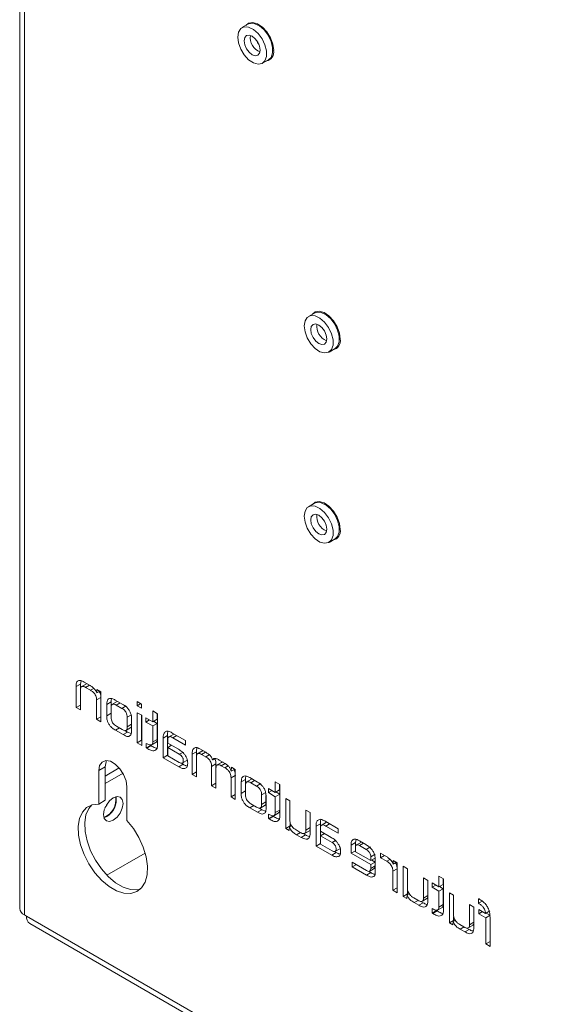
# Paper-space layout 'Sheet4' of a CAD drawing. Units: millimetres. Extents: x 81 to 3641, y 294 to 4925.
# Drawn here: x 3271 to 3357, y 3480 to 3641 of the extents above; entities that cross this region are included whole.
import ezdxf

# ---------------------------------------------------------------- set-up
doc = ezdxf.new("R2010")
doc.units = ezdxf.units.MM

psp = doc.layouts.new('Sheet4')

# ---------------------------------------------------------------- linework, layer by layer
at = {"color": 7, "linetype": 'Continuous', "lineweight": 0}
for p, q in [((3271.03, 4571.71), (3271.03, 3495.67)), ((3271.79, 4570.65), (3271.79, 3494.61)), ((3308.26, 3639.86), (3307.27, 3639.29)), ((3310.62, 3633.48), (3311.61, 3634.06)), ((3319.12, 3592.76), (3318.13, 3592.19)), ((3321.48, 3586.39), (3322.47, 3586.96)), ((3319.12, 3561.74), (3318.13, 3561.16)), ((3321.48, 3555.36), (3322.47, 3555.93)), ((3280.95, 3532.26), (3280.24, 3531.85)), ((3280.95, 3532.26), (3281.03, 3532.78)), ((3280.95, 3532.26), (3280.95, 3531.42)), ((3281.92, 3532.3), (3281.04, 3531.79)), ((3282.5, 3532.03), (3281.56, 3532.57)), ((3280.24, 3531.85), (3280.24, 3528.43)), ((3280.94, 3528.03), (3280.94, 3531.34)), ((3281.78, 3531.71), (3282.6, 3531.24)), ((3283.63, 3531.38), (3283.61, 3530.8)), ((3284.12, 3531.09), (3283.61, 3530.8)), ((3284.27, 3531.01), (3283.63, 3531.38)), ((3284.27, 3526.11), (3284.27, 3531.01)), ((3283.57, 3529.68), (3283.57, 3526.51)), ((3285.94, 3529.36), (3285.23, 3528.95)), ((3285.23, 3528.95), (3285.23, 3527.09)), ((3285.94, 3529.36), (3285.94, 3527.5)), ((3286.93, 3529.41), (3286.05, 3528.9)), ((3287.86, 3528.94), (3286.62, 3529.65)), ((3290.17, 3529.41), (3290.18, 3528.72)), ((3290.91, 3528.99), (3290.17, 3529.41)), ((3290.77, 3529.07), (3290.18, 3528.72)), ((3290.91, 3528.3), (3290.91, 3528.99)), ((3280.94, 3528.84), (3280.24, 3528.43)), ((3280.24, 3528.43), (3280.94, 3528.03)), ((3285.94, 3527.5), (3285.23, 3527.09)), ((3285.94, 3528.4), (3285.94, 3526.85)), ((3287.7, 3528.29), (3286.77, 3528.83)), ((3288.41, 3528.7), (3287.7, 3528.29)), ((3290.18, 3528.72), (3290.91, 3528.3)), ((3290.94, 3527.16), (3290.21, 3527.58)), ((3290.21, 3527.58), (3290.21, 3522.68)), ((3293.5, 3527.42), (3292.73, 3527.87)), ((3292.73, 3527.87), (3292.73, 3526.12)), ((3293.44, 3527.46), (3293.44, 3526.53)), ((3293.5, 3522.44), (3293.5, 3527.42)), ((3284.27, 3526.92), (3283.57, 3526.51)), ((3283.57, 3526.51), (3284.27, 3526.11)), ((3289.26, 3527.26), (3288.56, 3526.85)), ((3288.56, 3525.29), (3288.56, 3526.85)), ((3289.26, 3525.7), (3289.26, 3526.75)), ((3289.28, 3524.75), (3289.28, 3526.62)), ((3290.92, 3527.17), (3290.92, 3523.09)), ((3290.94, 3522.26), (3290.94, 3527.16)), ((3292.73, 3526.12), (3291.62, 3526.76)), ((3291.62, 3526.76), (3291.62, 3526.07)), ((3292.21, 3526.41), (3291.62, 3526.07)), ((3291.62, 3526.07), (3292.75, 3525.42)), ((3293.44, 3526.53), (3292.73, 3526.12)), ((3293.46, 3525.83), (3292.75, 3525.42)), ((3292.84, 3526.18), (3293.46, 3525.83)), ((3293.46, 3525.83), (3293.46, 3523.23)), ((3286.65, 3524.73), (3287.89, 3524.02)), ((3286.8, 3525.38), (3287.73, 3524.85)), ((3288.6, 3524.43), (3287.89, 3524.02)), ((3288.19, 3524.66), (3288.6, 3524.43)), ((3288.26, 3524.65), (3289.14, 3525.16)), ((3289.26, 3525.7), (3288.56, 3525.29)), ((3289.19, 3524.19), (3288.6, 3524.43)), ((3292.75, 3525.42), (3292.75, 3522.82)), ((3298.06, 3523.05), (3296.02, 3524.22)), ((3290.92, 3523.09), (3290.21, 3522.68)), ((3290.21, 3522.68), (3290.94, 3522.26)), ((3290.92, 3523.09), (3290.94, 3523.08)), ((3291.65, 3522.59), (3291.65, 3521.85)), ((3292.48, 3522.31), (3293.37, 3522.82)), ((3293.46, 3523.23), (3292.75, 3522.82)), ((3295.14, 3523.85), (3294.44, 3523.45)), ((3294.44, 3523.45), (3294.45, 3520.23)), ((3295.14, 3523.85), (3295.15, 3520.64)), ((3295.17, 3522.63), (3295.17, 3523.08)), ((3296.92, 3521.62), (3295.17, 3522.63)), ((3296.17, 3524.11), (3295.29, 3523.6)), ((3296.01, 3523.49), (3298.06, 3522.31)), ((3298.06, 3522.31), (3298.06, 3523.05)), ((3292.36, 3522.26), (3291.65, 3521.85)), ((3291.65, 3521.85), (3291.77, 3521.78)), ((3292.47, 3522.19), (3291.77, 3521.78)), ((3292.36, 3522.26), (3292.47, 3522.19)), ((3295.81, 3522.27), (3295.17, 3521.9)), ((3295.17, 3521.9), (3295.17, 3520.55)), ((3297.06, 3520.81), (3295.17, 3521.9)), ((3299.86, 3521.21), (3299.15, 3520.8)), ((3299.86, 3521.21), (3299.86, 3517.93)), ((3300.73, 3521.3), (3300.03, 3520.89)), ((3301.36, 3521.14), (3300.43, 3521.68)), ((3295.15, 3520.64), (3294.45, 3520.23)), ((3294.45, 3520.23), (3297, 3518.76)), ((3295.15, 3520.64), (3295.17, 3520.63)), ((3295.17, 3520.55), (3297.06, 3519.46)), ((3297.41, 3519.34), (3297.71, 3519.17)), ((3297.6, 3519.39), (3298.31, 3519.8)), ((3299.15, 3520.8), (3299.15, 3517.52)), ((3299.86, 3517.11), (3299.86, 3520.37)), ((3300.69, 3520.79), (3301.36, 3520.4)), ((3302.51, 3519.88), (3302.94, 3520.13)), ((3304.04, 3519.53), (3303.15, 3519.02)), ((3304.41, 3519.38), (3303.57, 3519.87)), ((3284.98, 3518.76), (3283.92, 3518.15)), ((3283.92, 3518.15), (3283.92, 3512.68)), ((3284.98, 3518.76), (3284.98, 3513.3)), ((3287.27, 3518.57), (3284.98, 3517.25)), ((3297.71, 3519.17), (3297, 3518.76)), ((3299.86, 3517.93), (3299.15, 3517.52)), ((3299.86, 3517.93), (3299.86, 3517.92)), ((3303.04, 3519.25), (3302.33, 3518.84)), ((3302.33, 3518.84), (3302.33, 3515.68)), ((3303.04, 3519.25), (3303.04, 3516.09)), ((3303.04, 3515.27), (3303.04, 3518.51)), ((3303.9, 3518.94), (3304.49, 3518.6)), ((3305.56, 3518.72), (3305.53, 3518.05)), ((3306.12, 3518.39), (3305.53, 3518.05)), ((3306.19, 3518.35), (3305.56, 3518.72)), ((3306.19, 3513.45), (3306.19, 3518.35)), ((3287.88, 3517.7), (3284.98, 3516.02)), ((3299.15, 3517.52), (3299.86, 3517.11)), ((3305.5, 3516.96), (3305.5, 3513.86)), ((3307.87, 3516.7), (3307.16, 3516.29)), ((3307.16, 3516.29), (3307.16, 3514.43)), ((3307.87, 3516.7), (3307.87, 3514.84)), ((3308.86, 3516.76), (3307.98, 3516.24)), ((3309.79, 3516.28), (3308.54, 3517)), ((3309.63, 3515.63), (3308.7, 3516.17)), ((3313.47, 3515.9), (3312.69, 3516.34)), ((3312.69, 3516.34), (3312.69, 3514.59)), ((3288.51, 3510.03), (3288.51, 3515.49)), ((3303.04, 3516.09), (3302.33, 3515.68)), ((3302.33, 3515.68), (3303.04, 3515.27)), ((3303.04, 3516.09), (3303.04, 3516.09)), ((3307.87, 3514.84), (3307.16, 3514.43)), ((3307.87, 3515.74), (3307.87, 3514.19)), ((3310.34, 3516.04), (3309.63, 3515.63)), ((3311.19, 3514.6), (3310.48, 3514.19)), ((3312.69, 3514.59), (3311.59, 3515.23)), ((3311.59, 3515.23), (3311.59, 3514.55)), ((3312.18, 3514.89), (3311.59, 3514.55)), ((3311.59, 3514.55), (3312.72, 3513.89)), ((3313.4, 3515), (3312.69, 3514.59)), ((3312.81, 3514.66), (3313.43, 3514.3)), ((3313.4, 3515.93), (3313.4, 3515)), ((3313.47, 3510.91), (3313.47, 3515.9)), ((3284.98, 3513.3), (3283.92, 3512.68)), ((3306.19, 3514.26), (3305.5, 3513.86)), ((3305.5, 3513.86), (3306.19, 3513.45)), ((3310.48, 3512.63), (3310.48, 3514.19)), ((3311.19, 3513.04), (3310.48, 3512.63)), ((3311.19, 3513.04), (3311.19, 3514.1)), ((3311.21, 3512.09), (3311.21, 3513.96)), ((3313.43, 3514.3), (3312.72, 3513.89)), ((3312.72, 3513.89), (3312.72, 3511.3)), ((3313.43, 3514.3), (3313.43, 3511.71)), ((3315.09, 3513.22), (3314.41, 3513.62)), ((3314.41, 3513.62), (3314.41, 3508.71)), ((3315.09, 3510.15), (3315.09, 3513.22)), ((3308.58, 3512.08), (3309.82, 3511.36)), ((3308.73, 3512.72), (3309.66, 3512.19)), ((3310.53, 3511.77), (3309.82, 3511.36)), ((3310.12, 3512.01), (3310.53, 3511.77)), ((3310.19, 3511.99), (3311.07, 3512.5)), ((3311.12, 3511.53), (3310.53, 3511.77)), ((3312.45, 3510.79), (3313.33, 3511.3)), ((3313.43, 3511.71), (3312.72, 3511.3)), ((3318.42, 3511.3), (3317.71, 3511.71)), ((3317.71, 3511.71), (3317.71, 3508.43)), ((3318.42, 3508.04), (3318.42, 3511.3)), ((3318.42, 3511.3), (3318.42, 3508.84)), ((3285.23, 3510.65), (3284.76, 3510.47)), ((3311.61, 3511.06), (3311.61, 3510.32)), ((3312.32, 3510.73), (3311.61, 3510.32)), ((3311.61, 3510.32), (3311.73, 3510.26)), ((3312.44, 3510.66), (3311.73, 3510.26)), ((3312.32, 3510.73), (3312.44, 3510.66)), ((3315.12, 3509.78), (3315.12, 3509.12)), ((3321.09, 3509.72), (3320.21, 3509.21)), ((3322.98, 3508.66), (3320.94, 3509.84)), ((3315.12, 3509.12), (3314.41, 3508.71)), ((3314.41, 3508.71), (3314.98, 3508.38)), ((3314.98, 3508.38), (3315.05, 3508.95)), ((3315.38, 3509.15), (3315.05, 3508.95)), ((3315.12, 3509.12), (3315.22, 3509.06)), ((3316.79, 3508.07), (3316.11, 3508.46)), ((3317.56, 3507.95), (3318.27, 3508.35)), ((3318.42, 3508.84), (3317.71, 3508.43)), ((3320.06, 3509.47), (3319.36, 3509.06)), ((3319.36, 3509.06), (3319.37, 3505.85)), ((3320.06, 3509.47), (3320.07, 3506.26)), ((3320.09, 3508.25), (3320.09, 3508.69)), ((3321.84, 3507.24), (3320.09, 3508.25)), ((3320.93, 3509.11), (3322.98, 3507.93)), ((3322.98, 3507.93), (3322.98, 3508.66)), ((3316.17, 3507.69), (3316.93, 3507.26)), ((3317.64, 3507.66), (3316.93, 3507.26)), ((3317.27, 3507.88), (3317.64, 3507.66)), ((3320.73, 3507.88), (3320.09, 3507.51)), ((3320.09, 3507.51), (3320.09, 3506.17)), ((3321.98, 3506.42), (3320.09, 3507.51)), ((3325.8, 3506.4), (3325.88, 3506.9)), ((3326.75, 3506.49), (3325.89, 3505.99)), ((3327.47, 3506.07), (3326.43, 3506.67)), ((3320.07, 3506.26), (3319.37, 3505.85)), ((3319.37, 3505.85), (3321.92, 3504.37)), ((3320.07, 3506.26), (3320.09, 3506.25)), ((3320.09, 3506.17), (3321.98, 3505.08)), ((3322.33, 3504.95), (3322.63, 3504.78)), ((3322.52, 3505), (3323.23, 3505.41)), ((3325.8, 3506.4), (3325.1, 3505.99)), ((3325.1, 3505.99), (3325.1, 3504.67)), ((3325.79, 3505.07), (3325.1, 3504.67)), ((3325.79, 3505.55), (3325.79, 3504.91)), ((3325.79, 3504.91), (3328.29, 3503.47)), ((3325.8, 3506.4), (3325.8, 3505.63)), ((3327.52, 3505.3), (3326.43, 3505.92)), ((3328.23, 3505.7), (3327.52, 3505.3)), ((3322.63, 3504.78), (3321.92, 3504.37)), ((3325.1, 3504.67), (3328.29, 3502.82)), ((3329, 3504.52), (3328.29, 3504.11)), ((3328.29, 3503.47), (3328.29, 3504.11)), ((3329, 3503.88), (3328.29, 3503.47)), ((3328.44, 3503.55), (3329, 3503.23)), ((3329.01, 3501.63), (3329.01, 3503.69)), ((3329.88, 3504.68), (3329.88, 3503.94)), ((3330.64, 3504.24), (3329.88, 3504.68)), ((3330.52, 3504.31), (3329.88, 3503.94)), ((3329.88, 3503.94), (3330.88, 3503.36)), ((3331.94, 3503.49), (3331.91, 3502.88)), ((3332.57, 3503.12), (3331.94, 3503.49)), ((3325.27, 3503.19), (3325.27, 3502.44)), ((3327.59, 3501.85), (3325.27, 3503.19)), ((3325.93, 3502.81), (3325.27, 3502.44)), ((3325.27, 3502.44), (3327.57, 3501.11)), ((3327.97, 3501.66), (3328.86, 3502.17)), ((3327.98, 3501.69), (3328.28, 3501.52)), ((3329, 3503.23), (3328.29, 3502.82)), ((3328.29, 3502.82), (3328.29, 3502.19)), ((3329, 3502.59), (3328.29, 3502.19)), ((3329, 3503.23), (3329, 3502.59)), ((3331.88, 3501.73), (3331.88, 3498.63)), ((3332.45, 3503.19), (3331.91, 3502.88)), ((3332.57, 3498.22), (3332.57, 3503.12)), ((3334.27, 3502.15), (3333.59, 3502.55)), ((3333.59, 3502.55), (3333.59, 3497.64)), ((3334.27, 3499.08), (3334.27, 3502.15)), ((3328.28, 3501.52), (3327.57, 3501.11)), ((3337.6, 3500.23), (3336.89, 3500.64)), ((3336.89, 3500.64), (3336.89, 3497.36)), ((3337.6, 3496.97), (3337.6, 3500.23)), ((3337.6, 3500.23), (3337.6, 3497.76)), ((3340.16, 3500.49), (3339.38, 3500.94)), ((3339.38, 3500.94), (3339.38, 3499.19)), ((3340.09, 3500.53), (3340.09, 3499.59)), ((3340.16, 3495.51), (3340.16, 3500.49)), ((3332.57, 3499.03), (3331.88, 3498.63)), ((3331.88, 3498.63), (3332.57, 3498.22)), ((3334.29, 3498.71), (3334.29, 3498.05)), ((3339.38, 3499.19), (3338.28, 3499.82)), ((3338.28, 3499.82), (3338.28, 3499.14)), ((3338.87, 3499.48), (3338.28, 3499.14)), ((3338.28, 3499.14), (3339.41, 3498.49)), ((3340.09, 3499.59), (3339.38, 3499.19)), ((3340.11, 3498.89), (3339.41, 3498.49)), ((3339.41, 3498.49), (3339.41, 3495.89)), ((3339.5, 3499.25), (3340.11, 3498.89)), ((3340.11, 3498.89), (3340.11, 3496.3)), ((3334.29, 3498.05), (3333.59, 3497.64)), ((3333.59, 3497.64), (3334.15, 3497.31)), ((3334.15, 3497.31), (3334.22, 3497.88)), ((3334.56, 3498.08), (3334.22, 3497.88)), ((3334.29, 3498.05), (3334.4, 3497.99)), ((3335.97, 3497), (3335.29, 3497.39)), ((3336.74, 3496.87), (3337.45, 3497.28)), ((3337.6, 3497.76), (3336.89, 3497.36)), ((3341.78, 3497.82), (3341.1, 3498.21)), ((3341.1, 3498.21), (3341.1, 3493.3)), ((3341.78, 3494.74), (3341.78, 3497.82)), ((3345.87, 3497.26), (3345.87, 3496.51)), ((3345.94, 3497.22), (3345.87, 3497.26)), ((3346.57, 3496.92), (3345.87, 3496.51)), ((3335.35, 3496.62), (3336.11, 3496.18)), ((3336.82, 3496.59), (3336.11, 3496.18)), ((3336.45, 3496.8), (3336.82, 3496.59)), ((3338.3, 3495.65), (3338.3, 3494.92)), ((3339.01, 3495.33), (3338.3, 3494.92)), ((3339.13, 3495.26), (3338.42, 3494.85)), ((3339.01, 3495.33), (3339.13, 3495.26)), ((3339.14, 3495.38), (3340.02, 3495.89)), ((3340.11, 3496.3), (3339.41, 3495.89)), ((3345.11, 3495.89), (3344.4, 3496.3)), ((3344.4, 3496.3), (3344.4, 3493.02)), ((3345.11, 3492.64), (3345.11, 3495.89)), ((3345.11, 3495.89), (3345.11, 3493.43)), ((3347, 3494.86), (3345.89, 3495.49)), ((3345.89, 3495.49), (3345.89, 3494.8)), ((3347.71, 3495.26), (3347, 3494.86)), ((3271.79, 3494.61), (3272.15, 3494.4)), ((3272.15, 3494.4), (3518.08, 3352.43)), ((3338.3, 3494.92), (3338.42, 3494.85)), ((3341.8, 3493.71), (3341.1, 3493.3)), ((3342.07, 3493.74), (3341.73, 3493.55)), ((3341.8, 3494.38), (3341.8, 3493.71)), ((3341.8, 3493.71), (3341.91, 3493.65)), ((3346.49, 3495.15), (3345.89, 3494.8)), ((3345.89, 3494.8), (3347.03, 3494.15)), ((3347.73, 3494.56), (3347.03, 3494.15)), ((3347.03, 3494.15), (3347.03, 3489.88)), ((3347.11, 3494.92), (3347.73, 3494.56)), ((3347.73, 3494.24), (3347.73, 3490.29)), ((3347.73, 3489.47), (3347.73, 3494.23)), ((3272.68, 3493.21), (3518.61, 3351.24)), ((3341.1, 3493.3), (3341.66, 3492.98)), ((3341.66, 3492.98), (3341.73, 3493.55)), ((3343.48, 3492.67), (3342.8, 3493.06)), ((3342.86, 3492.29), (3343.62, 3491.85)), ((3344.33, 3492.26), (3343.62, 3491.85)), ((3343.96, 3492.47), (3344.33, 3492.26)), ((3344.25, 3492.54), (3344.96, 3492.95)), ((3345.11, 3493.43), (3344.4, 3493.02)), ((3347.73, 3490.29), (3347.03, 3489.88)), ((3347.03, 3489.88), (3347.73, 3489.47)), ((3347.73, 3490.29), (3347.73, 3490.29))]:
    psp.add_line(p, q, dxfattribs=at)
at = {"color": 8, "linetype": 'Continuous', "lineweight": 0}
for p, q in [((3282.42, 3532.08), (3281.78, 3531.71)), ((3283.13, 3531.54), (3282.6, 3531.24)), ((3284.27, 3530.08), (3283.57, 3529.68)), ((3287.41, 3529.2), (3286.77, 3528.83)), ((3287.29, 3525.1), (3286.65, 3524.73)), ((3296.65, 3523.86), (3296.01, 3523.49)), ((3297.61, 3521.12), (3297.06, 3520.81)), ((3301.33, 3521.16), (3300.69, 3520.79)), ((3301.94, 3520.74), (3301.36, 3520.4)), ((3304.52, 3519.3), (3303.9, 3518.94)), ((3305.02, 3518.91), (3304.49, 3518.6)), ((3306.19, 3517.36), (3305.5, 3516.96)), ((3309.33, 3516.54), (3308.7, 3516.17)), ((3309.22, 3512.44), (3308.58, 3512.08)), ((3321.57, 3509.48), (3320.93, 3509.11)), ((3316.81, 3508.06), (3316.17, 3507.69)), ((3322.53, 3506.74), (3321.98, 3506.42)), ((3327.08, 3506.3), (3326.43, 3505.92)), ((3285.25, 3501.07), (3291.5, 3504.68)), ((3291.5, 3504.68), (3285.25, 3501.07)), ((3331.41, 3503.67), (3330.88, 3503.36)), ((3332.57, 3502.13), (3331.88, 3501.73)), ((3335.99, 3496.99), (3335.35, 3496.62)), ((3343.5, 3492.66), (3342.86, 3492.29))]:
    psp.add_line(p, q, dxfattribs=at)
at = {"color": 7, "linetype": 'Continuous', "lineweight": 0, "flags": 128}
for points in [[(3312.45, 3635.59), (3312.32, 3636.58), (3311.94, 3637.62), (3311.34, 3638.59), (3310.61, 3639.38), (3309.81, 3639.92), (3309.03, 3640.14), (3308.36, 3640.02), (3307.92, 3639.66)], [(3311.61, 3634.06), (3312.02, 3634.45), (3312.28, 3635.16), (3312.28, 3636.06), (3312.02, 3637.06), (3311.54, 3638.04), (3310.89, 3638.91), (3310.14, 3639.57), (3309.36, 3639.94), (3308.64, 3639.99), (3308.26, 3639.86)], [(3306.58, 3637.75), (3306.71, 3636.79), (3307.08, 3635.78), (3307.65, 3634.84), (3308.37, 3634.07), (3309.15, 3633.55), (3309.9, 3633.33), (3310.55, 3633.45), (3311.03, 3633.88), (3311.29, 3634.59), (3311.29, 3635.49), (3311.03, 3636.48), (3310.55, 3637.47), (3309.9, 3638.34), (3309.15, 3639), (3308.37, 3639.37), (3307.65, 3639.42), (3307.08, 3639.14), (3306.71, 3638.57), (3306.58, 3637.75)], [(3308.95, 3637.9), (3308.45, 3638.07), (3308.02, 3637.99), (3307.74, 3637.66), (3307.64, 3637.14), (3307.74, 3636.5), (3308.02, 3635.85), (3308.45, 3635.28), (3308.95, 3634.87), (3309.45, 3634.7), (3309.87, 3634.78), (3310.16, 3635.11), (3310.26, 3635.63), (3310.16, 3636.27), (3309.87, 3636.92), (3309.45, 3637.49), (3308.95, 3637.9)], [(3310.08, 3636.49), (3309.82, 3636.89), (3309.61, 3637.31)], [(3317.43, 3590.66), (3317.56, 3589.7), (3317.93, 3588.69), (3318.51, 3587.75), (3319.22, 3586.98), (3320, 3586.45), (3320.76, 3586.24), (3321.41, 3586.35), (3321.89, 3586.79), (3322.14, 3587.49), (3322.14, 3588.39), (3321.89, 3589.39), (3321.41, 3590.38), (3320.76, 3591.25), (3320, 3591.91), (3319.22, 3592.28), (3318.51, 3592.33), (3317.93, 3592.05), (3317.56, 3591.47), (3317.43, 3590.66)], [(3323.3, 3588.5), (3323.17, 3589.49), (3322.79, 3590.52), (3322.2, 3591.49), (3321.46, 3592.29), (3320.66, 3592.83), (3319.88, 3593.05), (3319.21, 3592.93), (3318.78, 3592.57)], [(3322.47, 3586.96), (3322.88, 3587.36), (3323.13, 3588.06), (3323.13, 3588.96), (3322.88, 3589.96), (3322.4, 3590.95), (3321.75, 3591.82), (3320.99, 3592.48), (3320.21, 3592.85), (3319.5, 3592.9), (3319.12, 3592.76)], [(3319.8, 3590.8), (3319.3, 3590.98), (3318.88, 3590.89), (3318.59, 3590.57), (3318.5, 3590.05), (3318.59, 3589.41), (3318.88, 3588.76), (3319.3, 3588.19), (3319.8, 3587.78), (3320.3, 3587.61), (3320.73, 3587.69), (3321.01, 3588.02), (3321.11, 3588.54), (3321.01, 3589.17), (3320.73, 3589.83), (3320.3, 3590.4), (3319.8, 3590.8)], [(3317.43, 3559.63), (3317.56, 3558.67), (3317.93, 3557.66), (3318.51, 3556.72), (3319.22, 3555.95), (3320, 3555.42), (3320.76, 3555.21), (3321.41, 3555.32), (3321.89, 3555.76), (3322.14, 3556.46), (3322.14, 3557.36), (3321.89, 3558.36), (3321.41, 3559.35), (3320.76, 3560.22), (3320, 3560.88), (3319.22, 3561.25), (3318.51, 3561.3), (3317.93, 3561.02), (3317.56, 3560.45), (3317.43, 3559.63)], [(3323.3, 3557.47), (3323.17, 3558.46), (3322.79, 3559.49), (3322.2, 3560.46), (3321.46, 3561.26), (3320.66, 3561.8), (3319.88, 3562.02), (3319.21, 3561.9), (3318.78, 3561.54)], [(3322.47, 3555.93), (3322.88, 3556.33), (3323.13, 3557.04), (3323.13, 3557.94), (3322.88, 3558.93), (3322.4, 3559.92), (3321.75, 3560.79), (3320.99, 3561.45), (3320.21, 3561.82), (3319.5, 3561.87), (3319.12, 3561.74)], [(3319.8, 3559.77), (3319.3, 3559.95), (3318.88, 3559.87), (3318.59, 3559.54), (3318.5, 3559.02), (3318.59, 3558.38), (3318.88, 3557.73), (3319.3, 3557.16), (3319.8, 3556.75), (3320.3, 3556.58), (3320.73, 3556.66), (3321.01, 3556.99), (3321.11, 3557.51), (3321.01, 3558.14), (3320.73, 3558.8), (3320.3, 3559.37), (3319.8, 3559.77)], [(3288.51, 3515.49), (3288.38, 3516.48), (3287.98, 3517.51), (3287.37, 3518.46), (3286.62, 3519.2), (3285.82, 3519.66), (3285.07, 3519.78), (3284.46, 3519.54), (3284.06, 3518.98), (3283.92, 3518.15)], [(3285.21, 3519.79), (3285.12, 3519.59), (3284.98, 3518.76)], [(3286.29, 3510.04), (3285.68, 3509.83), (3285.16, 3509.93), (3284.82, 3510.33), (3284.7, 3510.96), (3284.82, 3511.73), (3285.16, 3512.53), (3285.68, 3513.22), (3286.29, 3513.72), (3286.9, 3513.93), (3287.41, 3513.83), (3287.76, 3513.43), (3287.88, 3512.8), (3287.76, 3512.02), (3287.41, 3511.23), (3286.9, 3510.53), (3286.29, 3510.04)], [(3284.94, 3512.07), (3285.22, 3512.49), (3285.44, 3512.95)], [(3283.92, 3512.68), (3282.85, 3512.58), (3281.95, 3512.14), (3281.25, 3511.38), (3280.78, 3510.34), (3280.57, 3509.06), (3280.63, 3507.61), (3280.95, 3506.05), (3281.52, 3504.47), (3282.31, 3502.92), (3283.29, 3501.49), (3284.4, 3500.25), (3285.6, 3499.25), (3286.83, 3498.54), (3288.03, 3498.15), (3289.15, 3498.11), (3290.12, 3498.41), (3290.92, 3499.04), (3291.48, 3499.97), (3291.81, 3501.16), (3291.86, 3502.54), (3291.65, 3504.06), (3291.18, 3505.65), (3290.48, 3507.22), (3289.58, 3508.7), (3288.51, 3510.03)], [(3282.78, 3512.56), (3282.31, 3511.99), (3281.84, 3510.95), (3281.63, 3509.67), (3281.69, 3508.22), (3282.01, 3506.67), (3282.58, 3505.08), (3283.37, 3503.53), (3284.35, 3502.11), (3285.46, 3500.86), (3286.66, 3499.86), (3287.89, 3499.15), (3289.09, 3498.77), (3290.21, 3498.72), (3290.71, 3498.83)]]:
    psp.add_lwpolyline(points, dxfattribs=at)
at = {"color": 8, "linetype": 'Continuous', "lineweight": 0}
for centre in [(3311.18, 3637.67), (3322.03, 3590.58), (3322.03, 3559.55)]:
    psp.add_arc(centre, 2.54, 172.025, 247.9696, dxfattribs=at)
at = {"color": 7, "linetype": 'Continuous', "lineweight": 0}
for centre, radius, start, end in [((3310.99, 3635.31), 1.48, 280.8619, 10.7104), ((3321.85, 3588.22), 1.48, 280.8619, 10.7104), ((3321.85, 3557.19), 1.48, 280.8619, 10.7104), ((3283.68, 3513.38), 3.05, 290.4089, 9.5964), ((3283.6, 3513.4), 3.19, 300.6407, 9.1536), ((3272.33, 3495.8), 1.31, 185.6948, 245.6253), ((3273.38, 3494.25), 1.25, 172.7442, 235.9436)]:
    psp.add_arc(centre, radius, start, end, dxfattribs=at)
for points, knots in [([(3280.24, 3531.85), (3280.25, 3532.14), (3280.25, 3532.57), (3280.56, 3532.79), (3280.92, 3532.94), (3281.3, 3532.72), (3281.56, 3532.57)], [0, 0, 0, 0, 0.339514, 0.493991, 0.649385, 1, 1, 1, 1]), ([(3281.78, 3531.71), (3281.69, 3531.76), (3281.51, 3531.85), (3281.27, 3531.9), (3281.08, 3531.85), (3280.96, 3531.65), (3280.95, 3531.45), (3280.94, 3531.34)], [0, 0, 0, 0, 0.223645, 0.410589, 0.575892, 0.771328, 1, 1, 1, 1]), ([(3282.5, 3532.03), (3282.63, 3531.95), (3282.83, 3531.84), (3283.07, 3531.61), (3283.22, 3531.45), (3283.36, 3531.29), (3283.51, 3531.08), (3283.57, 3530.91), (3283.61, 3530.8)], [0, 0, 0, 0, 0.296193, 0.453031, 0.58147, 0.684876, 0.806039, 1, 1, 1, 1]), ([(3283.57, 3529.68), (3283.56, 3529.79), (3283.55, 3530.01), (3283.45, 3530.36), (3283.26, 3530.7), (3282.96, 3531.01), (3282.73, 3531.16), (3282.6, 3531.24)], [0, 0, 0, 0, 0.198683, 0.36965, 0.532228, 0.7426, 1, 1, 1, 1]), ([(3284.28, 3530.08), (3284.27, 3530.2), (3284.26, 3530.42), (3284.17, 3530.75), (3284.05, 3530.94), (3284, 3531.02)], [0, 0, 0, 0, 0.392469, 0.730188, 1, 1, 1, 1]), ([(3285.23, 3528.95), (3285.24, 3529.12), (3285.25, 3529.43), (3285.4, 3529.77), (3285.68, 3529.95), (3286.1, 3529.92), (3286.43, 3529.75), (3286.62, 3529.65)], [0, 0, 0, 0, 0.203906, 0.378142, 0.541167, 0.748419, 1, 1, 1, 1]), ([(3285.94, 3529.36), (3285.94, 3529.54), (3285.94, 3529.74), (3286, 3529.88), (3286.01, 3529.9)], [0, 0, 0, 0, 0.87011, 1, 1, 1, 1]), ([(3285.94, 3528.4), (3285.95, 3528.5), (3285.95, 3528.69), (3286.04, 3528.89), (3286.21, 3529.01), (3286.46, 3528.99), (3286.66, 3528.89), (3286.77, 3528.83)], [0, 0, 0, 0, 0.205405, 0.380591, 0.543758, 0.75011, 1, 1, 1, 1]), ([(3287.7, 3528.29), (3287.8, 3528.23), (3287.98, 3528.12), (3288.22, 3527.88), (3288.42, 3527.58), (3288.54, 3527.22), (3288.55, 3526.98), (3288.56, 3526.85)], [0, 0, 0, 0, 0.214703, 0.395819, 0.559967, 0.760754, 1, 1, 1, 1]), ([(3287.86, 3528.94), (3288.02, 3528.84), (3288.32, 3528.65), (3288.72, 3528.26), (3289.04, 3527.78), (3289.25, 3527.2), (3289.27, 3526.82), (3289.28, 3526.62)], [0, 0, 0, 0, 0.219597, 0.403878, 0.56862, 0.766476, 1, 1, 1, 1]), ([(3286.65, 3524.73), (3286.48, 3524.84), (3286.22, 3524.99), (3285.85, 3525.33), (3285.59, 3525.72), (3285.38, 3526.08), (3285.28, 3526.4), (3285.24, 3526.72), (3285.23, 3526.95), (3285.23, 3527.09)], [0, 0, 0, 0, 0.228276, 0.349338, 0.508457, 0.665258, 0.735606, 0.838796, 1, 1, 1, 1]), ([(3286.8, 3525.38), (3286.71, 3525.44), (3286.53, 3525.56), (3286.28, 3525.8), (3286.08, 3526.1), (3285.96, 3526.48), (3285.95, 3526.72), (3285.94, 3526.85)], [0, 0, 0, 0, 0.213702, 0.394167, 0.558198, 0.75959, 1, 1, 1, 1]), ([(3288.56, 3525.29), (3288.56, 3525.11), (3288.55, 3524.85), (3288.36, 3524.7), (3288.13, 3524.61), (3287.9, 3524.75), (3287.73, 3524.85)], [0, 0, 0, 0, 0.335847, 0.487947, 0.641593, 1, 1, 1, 1]), ([(3289.28, 3524.75), (3289.28, 3524.45), (3289.27, 3524.02), (3288.95, 3523.78), (3288.56, 3523.63), (3288.17, 3523.86), (3287.89, 3524.02)], [0, 0, 0, 0, 0.33555, 0.490316, 0.646739, 1, 1, 1, 1]), ([(3289.26, 3525.7), (3289.26, 3525.53), (3289.26, 3525.27), (3289.12, 3525.13), (3289.06, 3525.12), (3289.05, 3525.11)], [0, 0, 0, 0, 0.667247, 0.969435, 1, 1, 1, 1]), ([(3294.44, 3523.45), (3294.44, 3523.64), (3294.44, 3523.94), (3294.55, 3524.25), (3294.75, 3524.46), (3295.01, 3524.63), (3295.5, 3524.52), (3295.81, 3524.34), (3296.02, 3524.22)], [0, 0, 0, 0, 0.2018874, 0.3134877, 0.3957744, 0.6269481, 0.7525302, 1, 1, 1, 1]), ([(3295.14, 3523.85), (3295.14, 3524.05), (3295.14, 3524.32), (3295.22, 3524.51), (3295.24, 3524.56)], [0, 0, 0, 0, 0.749124, 1, 1, 1, 1]), ([(3291.65, 3522.59), (3291.77, 3522.52), (3292, 3522.4), (3292.31, 3522.31), (3292.56, 3522.32), (3292.73, 3522.5), (3292.75, 3522.71), (3292.75, 3522.82)], [0, 0, 0, 0, 0.247394, 0.45021, 0.619504, 0.800999, 1, 1, 1, 1]), ([(3293.27, 3522.78), (3293.32, 3522.82), (3293.44, 3522.91), (3293.46, 3523.12), (3293.46, 3523.23)], [0, 0, 0, 0, 0.436436, 1, 1, 1, 1]), ([(3296.01, 3523.49), (3295.84, 3523.6), (3295.59, 3523.74), (3295.36, 3523.65), (3295.17, 3523.5), (3295.17, 3523.25), (3295.17, 3523.08)], [0, 0, 0, 0, 0.368207, 0.523279, 0.675357, 1, 1, 1, 1]), ([(3293.5, 3522.44), (3293.5, 3522.29), (3293.5, 3522.05), (3293.44, 3521.77), (3293.32, 3521.55), (3293.08, 3521.42), (3292.78, 3521.34), (3292.31, 3521.47), (3291.99, 3521.66), (3291.77, 3521.78)], [0, 0, 0, 0, 0.1492988, 0.2453695, 0.3117117, 0.4629556, 0.6211496, 0.7492209, 1, 1, 1, 1]), ([(3293.43, 3521.78), (3293.33, 3521.8), (3293.02, 3521.87), (3292.69, 3522.06), (3292.47, 3522.19)], [0, 0, 0, 0, 0.327582, 1, 1, 1, 1]), ([(3296.92, 3521.62), (3297.12, 3521.51), (3297.43, 3521.33), (3297.82, 3520.93), (3298.06, 3520.56), (3298.31, 3520.18), (3298.43, 3519.74), (3298.42, 3519.35), (3298.43, 3518.95), (3298.32, 3518.64), (3298.08, 3518.54), (3297.87, 3518.47), (3297.64, 3518.47), (3297.36, 3518.56), (3297.14, 3518.68), (3297, 3518.76)], [0, 0, 0, 0, 0.138141, 0.207196, 0.283631, 0.354795, 0.426534, 0.508454, 0.590389, 0.661859, 0.731956, 0.806648, 0.847159, 0.904475, 1, 1, 1, 1]), ([(3299.15, 3520.8), (3299.15, 3520.99), (3299.16, 3521.28), (3299.26, 3521.63), (3299.46, 3521.81), (3299.66, 3521.94), (3299.88, 3521.94), (3300.12, 3521.85), (3300.31, 3521.74), (3300.43, 3521.68)], [0, 0, 0, 0, 0.223404, 0.3443292, 0.5061331, 0.6651526, 0.7356729, 0.8387715, 1, 1, 1, 1]), ([(3299.86, 3521.21), (3299.86, 3521.4), (3299.85, 3521.66), (3299.93, 3521.85), (3299.94, 3521.9)], [0, 0, 0, 0, 0.748825, 1, 1, 1, 1]), ([(3300.69, 3520.79), (3300.59, 3520.85), (3300.44, 3520.93), (3300.23, 3520.98), (3300.08, 3520.92), (3299.96, 3520.85), (3299.89, 3520.73), (3299.87, 3520.58), (3299.86, 3520.45), (3299.86, 3520.37)], [0, 0, 0, 0, 0.2211322, 0.3415165, 0.5049762, 0.6665503, 0.7376758, 0.8405562, 1, 1, 1, 1]), ([(3300.97, 3521.37), (3300.96, 3521.37), (3300.89, 3521.38), (3300.82, 3521.35), (3300.75, 3521.3), (3300.74, 3521.29)], [0, 0, 0, 0, 0.018447, 0.741676, 1, 1, 1, 1]), ([(3301.36, 3521.14), (3301.5, 3521.06), (3301.74, 3520.92), (3302.02, 3520.68), (3302.23, 3520.44), (3302.35, 3520.2), (3302.43, 3520.02), (3302.46, 3519.93), (3302.48, 3519.9), (3302.49, 3519.89), (3302.49, 3519.88), (3302.5, 3519.88), (3302.5, 3519.88), (3302.51, 3519.88), (3302.54, 3519.9), (3302.55, 3519.97), (3302.61, 3520.06), (3302.74, 3520.12), (3302.92, 3520.14), (3303.21, 3520.08), (3303.42, 3519.95), (3303.57, 3519.87)], [0, 0, 0, 0, 0.160585, 0.265409, 0.336778, 0.419807, 0.4814, 0.497755, 0.502335, 0.50593, 0.50815, 0.510105, 0.511974, 0.514956, 0.51845, 0.559735, 0.595414, 0.657464, 0.758353, 0.833282, 1, 1, 1, 1]), ([(3297.06, 3520.81), (3297.13, 3520.77), (3297.23, 3520.71), (3297.35, 3520.6), (3297.47, 3520.47), (3297.58, 3520.31), (3297.68, 3520.09), (3297.7, 3519.89), (3297.7, 3519.69), (3297.7, 3519.49), (3297.62, 3519.38), (3297.51, 3519.35), (3297.4, 3519.33), (3297.26, 3519.35), (3297.14, 3519.42), (3297.06, 3519.46)], [0, 0, 0, 0, 0.096345, 0.153473, 0.193344, 0.289517, 0.359967, 0.442252, 0.537065, 0.624588, 0.697295, 0.769258, 0.820191, 0.884017, 1, 1, 1, 1]), ([(3302.33, 3518.84), (3302.33, 3518.96), (3302.32, 3519.18), (3302.21, 3519.53), (3302.02, 3519.86), (3301.72, 3520.18), (3301.49, 3520.32), (3301.36, 3520.4)], [0, 0, 0, 0, 0.198773, 0.3698, 0.532391, 0.742712, 1, 1, 1, 1]), ([(3303.04, 3519.25), (3303.04, 3519.37), (3303.02, 3519.58), (3302.94, 3519.89), (3302.84, 3520.06), (3302.8, 3520.12)], [0, 0, 0, 0, 0.424829, 0.790356, 1, 1, 1, 1]), ([(3304.2, 3519.5), (3304.16, 3519.51), (3304.07, 3519.54), (3304, 3519.5), (3303.95, 3519.47)], [0, 0, 0, 0, 0.418872, 1, 1, 1, 1]), ([(3304.41, 3519.38), (3304.55, 3519.3), (3304.75, 3519.18), (3305, 3518.93), (3305.16, 3518.75), (3305.29, 3518.59), (3305.44, 3518.36), (3305.49, 3518.17), (3305.53, 3518.05)], [0, 0, 0, 0, 0.303716, 0.457952, 0.582527, 0.683184, 0.802908, 1, 1, 1, 1]), ([(3298.25, 3518.92), (3298.21, 3518.93), (3298.03, 3518.98), (3297.85, 3519.08), (3297.71, 3519.17)], [0, 0, 0, 0, 0.230773, 1, 1, 1, 1]), ([(3303.9, 3518.94), (3303.8, 3518.99), (3303.62, 3519.09), (3303.38, 3519.13), (3303.19, 3519.06), (3303.06, 3518.85), (3303.05, 3518.63), (3303.04, 3518.51)], [0, 0, 0, 0, 0.217376, 0.400226, 0.5647, 0.763883, 1, 1, 1, 1]), ([(3305.5, 3516.96), (3305.49, 3517.08), (3305.48, 3517.31), (3305.37, 3517.68), (3305.17, 3518.04), (3304.86, 3518.36), (3304.62, 3518.52), (3304.49, 3518.6)], [0, 0, 0, 0, 0.20062, 0.372793, 0.535529, 0.744746, 1, 1, 1, 1]), ([(3306.2, 3517.37), (3306.2, 3517.49), (3306.19, 3517.72), (3306.1, 3518.05), (3305.99, 3518.23), (3305.95, 3518.29)], [0, 0, 0, 0, 0.419057, 0.778693, 1, 1, 1, 1]), ([(3307.16, 3516.29), (3307.17, 3516.46), (3307.18, 3516.77), (3307.33, 3517.11), (3307.6, 3517.3), (3308.03, 3517.26), (3308.36, 3517.09), (3308.54, 3517)], [0, 0, 0, 0, 0.203923, 0.378172, 0.541203, 0.748447, 1, 1, 1, 1]), ([(3307.87, 3516.7), (3307.86, 3516.88), (3307.86, 3517.08), (3307.93, 3517.22), (3307.94, 3517.24)], [0, 0, 0, 0, 0.870022, 1, 1, 1, 1]), ([(3307.87, 3515.74), (3307.87, 3515.84), (3307.88, 3516.03), (3307.97, 3516.24), (3308.13, 3516.35), (3308.39, 3516.33), (3308.59, 3516.23), (3308.7, 3516.17)], [0, 0, 0, 0, 0.205385, 0.380566, 0.543745, 0.750117, 1, 1, 1, 1]), ([(3309.79, 3516.28), (3309.95, 3516.18), (3310.24, 3515.99), (3310.65, 3515.6), (3310.97, 3515.13), (3311.18, 3514.54), (3311.2, 3514.16), (3311.21, 3513.96)], [0, 0, 0, 0, 0.219597, 0.403878, 0.56862, 0.766476, 1, 1, 1, 1]), ([(3309.63, 3515.63), (3309.73, 3515.57), (3309.91, 3515.46), (3310.15, 3515.22), (3310.34, 3514.92), (3310.47, 3514.56), (3310.48, 3514.32), (3310.48, 3514.19)], [0, 0, 0, 0, 0.214703, 0.395819, 0.559967, 0.760754, 1, 1, 1, 1]), ([(3308.58, 3512.08), (3308.41, 3512.18), (3308.15, 3512.33), (3307.77, 3512.67), (3307.52, 3513.06), (3307.31, 3513.42), (3307.21, 3513.75), (3307.16, 3514.06), (3307.16, 3514.29), (3307.16, 3514.43)], [0, 0, 0, 0, 0.228255, 0.34929, 0.508442, 0.665255, 0.735603, 0.838795, 1, 1, 1, 1]), ([(3308.73, 3512.72), (3308.63, 3512.79), (3308.45, 3512.9), (3308.21, 3513.14), (3308.01, 3513.45), (3307.89, 3513.82), (3307.87, 3514.06), (3307.87, 3514.19)], [0, 0, 0, 0, 0.213655, 0.394117, 0.558166, 0.759579, 1, 1, 1, 1]), ([(3311.19, 3513.04), (3311.19, 3512.87), (3311.18, 3512.61), (3311.04, 3512.48), (3310.98, 3512.46), (3310.98, 3512.46)], [0, 0, 0, 0, 0.66778, 0.970329, 1, 1, 1, 1]), ([(3310.48, 3512.63), (3310.48, 3512.45), (3310.48, 3512.19), (3310.29, 3512.05), (3310.06, 3511.95), (3309.82, 3512.09), (3309.66, 3512.19)], [0, 0, 0, 0, 0.3358214, 0.4879713, 0.6416239, 1, 1, 1, 1]), ([(3311.21, 3512.09), (3311.2, 3511.79), (3311.2, 3511.36), (3310.87, 3511.12), (3310.49, 3510.97), (3310.1, 3511.2), (3309.82, 3511.36)], [0, 0, 0, 0, 0.335611, 0.490414, 0.646823, 1, 1, 1, 1]), ([(3311.61, 3511.06), (3311.74, 3510.99), (3311.97, 3510.87), (3312.27, 3510.78), (3312.52, 3510.8), (3312.69, 3510.97), (3312.71, 3511.19), (3312.72, 3511.3)], [0, 0, 0, 0, 0.247394, 0.45021, 0.619504, 0.800999, 1, 1, 1, 1]), ([(3313.24, 3511.25), (3313.29, 3511.29), (3313.41, 3511.38), (3313.42, 3511.59), (3313.43, 3511.71)], [0, 0, 0, 0, 0.436436, 1, 1, 1, 1]), ([(3313.47, 3510.91), (3313.46, 3510.77), (3313.46, 3510.52), (3313.41, 3510.24), (3313.29, 3510.03), (3313.05, 3509.9), (3312.74, 3509.81), (3312.28, 3509.94), (3311.95, 3510.13), (3311.73, 3510.26)], [0, 0, 0, 0, 0.149299, 0.245369, 0.311712, 0.462956, 0.62115, 0.749221, 1, 1, 1, 1]), ([(3313.4, 3510.26), (3313.3, 3510.28), (3312.99, 3510.34), (3312.66, 3510.53), (3312.44, 3510.66)], [0, 0, 0, 0, 0.327582, 1, 1, 1, 1]), ([(3315.09, 3510.15), (3315.09, 3510.05), (3315.1, 3509.88), (3315.13, 3509.66), (3315.21, 3509.43), (3315.36, 3509.16), (3315.55, 3508.88), (3315.81, 3508.64), (3315.99, 3508.53), (3316.11, 3508.46)], [0, 0, 0, 0, 0.160264, 0.26341, 0.334557, 0.496102, 0.659867, 0.780177, 1, 1, 1, 1]), ([(3319.36, 3509.06), (3319.36, 3509.25), (3319.36, 3509.55), (3319.47, 3509.86), (3319.67, 3510.08), (3319.93, 3510.25), (3320.42, 3510.14), (3320.73, 3509.96), (3320.94, 3509.84)], [0, 0, 0, 0, 0.201875, 0.313468, 0.39575, 0.626959, 0.752544, 1, 1, 1, 1]), ([(3320.06, 3509.47), (3320.06, 3509.67), (3320.06, 3509.93), (3320.14, 3510.13), (3320.16, 3510.18)], [0, 0, 0, 0, 0.749206, 1, 1, 1, 1]), ([(3316.17, 3507.69), (3316.06, 3507.76), (3315.88, 3507.86), (3315.63, 3508.06), (3315.47, 3508.23), (3315.32, 3508.39), (3315.22, 3508.52), (3315.11, 3508.71), (3315.07, 3508.86), (3315.05, 3508.95)], [0, 0, 0, 0, 0.252021, 0.391131, 0.57214, 0.653616, 0.739368, 0.840896, 1, 1, 1, 1]), ([(3316.79, 3508.07), (3316.89, 3508.01), (3317.06, 3507.92), (3317.29, 3507.86), (3317.46, 3507.9), (3317.61, 3507.96), (3317.68, 3508.07), (3317.71, 3508.22), (3317.71, 3508.35), (3317.71, 3508.43)], [0, 0, 0, 0, 0.22961, 0.354653, 0.521539, 0.682616, 0.751201, 0.848919, 1, 1, 1, 1]), ([(3318.27, 3508.36), (3318.29, 3508.37), (3318.34, 3508.39), (3318.38, 3508.48), (3318.42, 3508.63), (3318.42, 3508.76), (3318.42, 3508.84)], [0, 0, 0, 0, 0.1724431, 0.3512733, 0.6060663, 1, 1, 1, 1]), ([(3320.93, 3509.11), (3320.76, 3509.21), (3320.51, 3509.35), (3320.28, 3509.26), (3320.09, 3509.12), (3320.09, 3508.87), (3320.09, 3508.69)], [0, 0, 0, 0, 0.368268, 0.523348, 0.675404, 1, 1, 1, 1]), ([(3318.42, 3508.04), (3318.41, 3507.86), (3318.4, 3507.52), (3318.24, 3507.14), (3317.95, 3506.94), (3317.49, 3506.97), (3317.13, 3507.15), (3316.93, 3507.26)], [0, 0, 0, 0, 0.206024, 0.381594, 0.544819, 0.750808, 1, 1, 1, 1]), ([(3318.32, 3507.4), (3318.29, 3507.4), (3318.08, 3507.4), (3317.84, 3507.54), (3317.64, 3507.66)], [0, 0, 0, 0, 0.157271, 1, 1, 1, 1]), ([(3321.84, 3507.24), (3322.04, 3507.12), (3322.35, 3506.94), (3322.74, 3506.54), (3322.98, 3506.18), (3323.23, 3505.79), (3323.35, 3505.36), (3323.34, 3504.96), (3323.35, 3504.56), (3323.24, 3504.26), (3323, 3504.15), (3322.79, 3504.08), (3322.56, 3504.08), (3322.28, 3504.17), (3322.06, 3504.3), (3321.92, 3504.37)], [0, 0, 0, 0, 0.138116, 0.20719, 0.28363, 0.354794, 0.426533, 0.508453, 0.590388, 0.661858, 0.731955, 0.806647, 0.847158, 0.904475, 1, 1, 1, 1]), ([(3325.1, 3505.99), (3325.1, 3506.27), (3325.1, 3506.68), (3325.41, 3506.91), (3325.78, 3507.05), (3326.17, 3506.83), (3326.43, 3506.67)], [0, 0, 0, 0, 0.330795, 0.484371, 0.640226, 1, 1, 1, 1]), ([(3321.98, 3506.42), (3322.05, 3506.38), (3322.15, 3506.32), (3322.27, 3506.22), (3322.39, 3506.08), (3322.5, 3505.92), (3322.6, 3505.71), (3322.62, 3505.5), (3322.62, 3505.3), (3322.62, 3505.11), (3322.54, 3504.99), (3322.43, 3504.97), (3322.32, 3504.95), (3322.18, 3504.96), (3322.06, 3505.03), (3321.98, 3505.08)], [0, 0, 0, 0, 0.096425, 0.153571, 0.193442, 0.289573, 0.359994, 0.442277, 0.537088, 0.62461, 0.697329, 0.769322, 0.820225, 0.884023, 1, 1, 1, 1]), ([(3325.79, 3505.55), (3325.79, 3505.69), (3325.8, 3505.9), (3325.94, 3506.02), (3326.11, 3506.11), (3326.3, 3506), (3326.43, 3505.92)], [0, 0, 0, 0, 0.336778, 0.490628, 0.644491, 1, 1, 1, 1]), ([(3327.47, 3506.07), (3327.65, 3505.97), (3327.97, 3505.77), (3328.4, 3505.36), (3328.75, 3504.88), (3328.98, 3504.28), (3329, 3503.9), (3329.01, 3503.69)], [0, 0, 0, 0, 0.228204, 0.418133, 0.584079, 0.776809, 1, 1, 1, 1]), ([(3327.52, 3505.3), (3327.61, 3505.24), (3327.77, 3505.14), (3327.98, 3504.94), (3328.16, 3504.7), (3328.28, 3504.4), (3328.29, 3504.21), (3328.29, 3504.11)], [0, 0, 0, 0, 0.22869, 0.418929, 0.584939, 0.777385, 1, 1, 1, 1]), ([(3323.17, 3504.53), (3323.13, 3504.54), (3322.95, 3504.59), (3322.77, 3504.7), (3322.63, 3504.78)], [0, 0, 0, 0, 0.230773, 1, 1, 1, 1]), ([(3330.64, 3504.24), (3330.77, 3504.16), (3330.97, 3504.05), (3331.3, 3503.8), (3331.52, 3503.58), (3331.69, 3503.37), (3331.78, 3503.25), (3331.86, 3503.08), (3331.89, 3502.96), (3331.91, 3502.88)], [0, 0, 0, 0, 0.266295, 0.410162, 0.671422, 0.733538, 0.800142, 0.881887, 1, 1, 1, 1]), ([(3331.88, 3501.73), (3331.88, 3501.83), (3331.87, 3501.98), (3331.84, 3502.2), (3331.77, 3502.42), (3331.62, 3502.67), (3331.45, 3502.95), (3331.19, 3503.18), (3331, 3503.29), (3330.88, 3503.36)], [0, 0, 0, 0, 0.15764, 0.259231, 0.329273, 0.487718, 0.648985, 0.770978, 1, 1, 1, 1]), ([(3327.59, 3501.85), (3327.73, 3501.77), (3327.95, 3501.63), (3328.21, 3501.8), (3328.26, 3502.03), (3328.29, 3502.19)], [0, 0, 0, 0, 0.371547, 0.578903, 1, 1, 1, 1]), ([(3328.76, 3502.13), (3328.79, 3502.15), (3328.94, 3502.22), (3328.97, 3502.43), (3329, 3502.59)], [0, 0, 0, 0, 0.223404, 1, 1, 1, 1]), ([(3332.57, 3502.39), (3332.57, 3502.4), (3332.57, 3502.48), (3332.55, 3502.61), (3332.48, 3502.83), (3332.39, 3502.99), (3332.32, 3503.1), (3332.31, 3503.11)], [0, 0, 0, 0, 0.060832, 0.334635, 0.523407, 0.950437, 1, 1, 1, 1]), ([(3329.01, 3501.63), (3329.01, 3501.51), (3329.01, 3501.31), (3328.96, 3501.08), (3328.85, 3500.91), (3328.63, 3500.83), (3328.37, 3500.77), (3328, 3500.87), (3327.74, 3501.02), (3327.57, 3501.11)], [0, 0, 0, 0, 0.149788, 0.246394, 0.313913, 0.471773, 0.636556, 0.763177, 1, 1, 1, 1]), ([(3328.98, 3501.22), (3328.91, 3501.23), (3328.69, 3501.28), (3328.45, 3501.42), (3328.28, 3501.52)], [0, 0, 0, 0, 0.28852, 1, 1, 1, 1]), ([(3334.27, 3499.08), (3334.27, 3498.98), (3334.27, 3498.81), (3334.31, 3498.59), (3334.39, 3498.35), (3334.54, 3498.09), (3334.73, 3497.81), (3334.99, 3497.57), (3335.17, 3497.46), (3335.29, 3497.39)], [0, 0, 0, 0, 0.160251, 0.263386, 0.334522, 0.496073, 0.659847, 0.780176, 1, 1, 1, 1]), ([(3335.35, 3496.62), (3335.24, 3496.69), (3335.06, 3496.79), (3334.81, 3496.99), (3334.64, 3497.16), (3334.5, 3497.32), (3334.4, 3497.45), (3334.29, 3497.64), (3334.25, 3497.79), (3334.22, 3497.88)], [0, 0, 0, 0, 0.2520208, 0.3911311, 0.5721395, 0.6536161, 0.7393682, 0.8408957, 1, 1, 1, 1]), ([(3335.97, 3497), (3336.07, 3496.94), (3336.24, 3496.85), (3336.47, 3496.79), (3336.64, 3496.83), (3336.78, 3496.88), (3336.86, 3497), (3336.89, 3497.15), (3336.89, 3497.28), (3336.89, 3497.36)], [0, 0, 0, 0, 0.229549, 0.354581, 0.521529, 0.682581, 0.751174, 0.848905, 1, 1, 1, 1]), ([(3337.6, 3496.97), (3337.59, 3496.79), (3337.58, 3496.45), (3337.42, 3496.07), (3337.12, 3495.87), (3336.67, 3495.89), (3336.31, 3496.08), (3336.11, 3496.18)], [0, 0, 0, 0, 0.206013, 0.381573, 0.54479, 0.75078, 1, 1, 1, 1]), ([(3337.44, 3497.29), (3337.47, 3497.3), (3337.51, 3497.32), (3337.56, 3497.41), (3337.6, 3497.55), (3337.6, 3497.69), (3337.6, 3497.76)], [0, 0, 0, 0, 0.172711, 0.351486, 0.606201, 1, 1, 1, 1]), ([(3345.94, 3497.22), (3346.14, 3497.09), (3346.52, 3496.85), (3347.03, 3496.36), (3347.44, 3495.74), (3347.7, 3494.98), (3347.72, 3494.49), (3347.73, 3494.23)], [0, 0, 0, 0, 0.216541, 0.39884, 0.563202, 0.762886, 1, 1, 1, 1]), ([(3337.5, 3496.33), (3337.47, 3496.33), (3337.26, 3496.33), (3337.02, 3496.47), (3336.82, 3496.59)], [0, 0, 0, 0, 0.157279, 1, 1, 1, 1]), ([(3338.3, 3495.65), (3338.43, 3495.59), (3338.65, 3495.46), (3338.96, 3495.37), (3339.21, 3495.39), (3339.38, 3495.56), (3339.4, 3495.78), (3339.41, 3495.89)], [0, 0, 0, 0, 0.247394, 0.45021, 0.619504, 0.800999, 1, 1, 1, 1]), ([(3340.16, 3495.51), (3340.15, 3495.36), (3340.15, 3495.12), (3340.1, 3494.84), (3339.98, 3494.62), (3339.74, 3494.49), (3339.43, 3494.4), (3338.97, 3494.54), (3338.64, 3494.73), (3338.42, 3494.85)], [0, 0, 0, 0, 0.1492988, 0.2453695, 0.3117117, 0.4629556, 0.6211496, 0.7492209, 1, 1, 1, 1]), ([(3340.09, 3494.85), (3339.98, 3494.87), (3339.67, 3494.93), (3339.35, 3495.13), (3339.13, 3495.26)], [0, 0, 0, 0, 0.327582, 1, 1, 1, 1]), ([(3339.92, 3495.85), (3339.98, 3495.89), (3340.1, 3495.98), (3340.11, 3496.18), (3340.11, 3496.3)], [0, 0, 0, 0, 0.436436, 1, 1, 1, 1]), ([(3347, 3494.86), (3346.99, 3494.97), (3346.97, 3495.2), (3346.84, 3495.56), (3346.62, 3495.92), (3346.28, 3496.25), (3346.01, 3496.42), (3345.87, 3496.51)], [0, 0, 0, 0, 0.1839425, 0.3469093, 0.5096255, 0.7287776, 1, 1, 1, 1]), ([(3341.78, 3494.74), (3341.78, 3494.64), (3341.78, 3494.48), (3341.82, 3494.25), (3341.9, 3494.02), (3342.05, 3493.76), (3342.24, 3493.48), (3342.5, 3493.23), (3342.68, 3493.13), (3342.8, 3493.06)], [0, 0, 0, 0, 0.160251, 0.263386, 0.334522, 0.496073, 0.659847, 0.780176, 1, 1, 1, 1]), ([(3342.86, 3492.29), (3342.75, 3492.35), (3342.57, 3492.45), (3342.32, 3492.65), (3342.15, 3492.83), (3342.01, 3492.98), (3341.91, 3493.11), (3341.8, 3493.3), (3341.76, 3493.46), (3341.73, 3493.55)], [0, 0, 0, 0, 0.252021, 0.391131, 0.57214, 0.653616, 0.739368, 0.840896, 1, 1, 1, 1]), ([(3343.48, 3492.67), (3343.58, 3492.61), (3343.75, 3492.51), (3343.98, 3492.45), (3344.15, 3492.49), (3344.29, 3492.55), (3344.37, 3492.66), (3344.4, 3492.81), (3344.4, 3492.94), (3344.4, 3493.02)], [0, 0, 0, 0, 0.229549, 0.354581, 0.521529, 0.682581, 0.751174, 0.848905, 1, 1, 1, 1]), ([(3345.11, 3492.64), (3345.1, 3492.45), (3345.09, 3492.11), (3344.93, 3491.73), (3344.63, 3491.53), (3344.18, 3491.56), (3343.82, 3491.75), (3343.62, 3491.85)], [0, 0, 0, 0, 0.206013, 0.381573, 0.54479, 0.75078, 1, 1, 1, 1]), ([(3345.01, 3492), (3344.98, 3492), (3344.77, 3492), (3344.53, 3492.14), (3344.33, 3492.26)], [0, 0, 0, 0, 0.157279, 1, 1, 1, 1]), ([(3344.95, 3492.96), (3344.98, 3492.97), (3345.02, 3492.99), (3345.07, 3493.07), (3345.11, 3493.22), (3345.11, 3493.35), (3345.11, 3493.43)], [0, 0, 0, 0, 0.172711, 0.351486, 0.606201, 1, 1, 1, 1])]:
    psp.add_open_spline(points, degree=3, knots=knots, dxfattribs=at)

doc.saveas('drawing.dxf')
